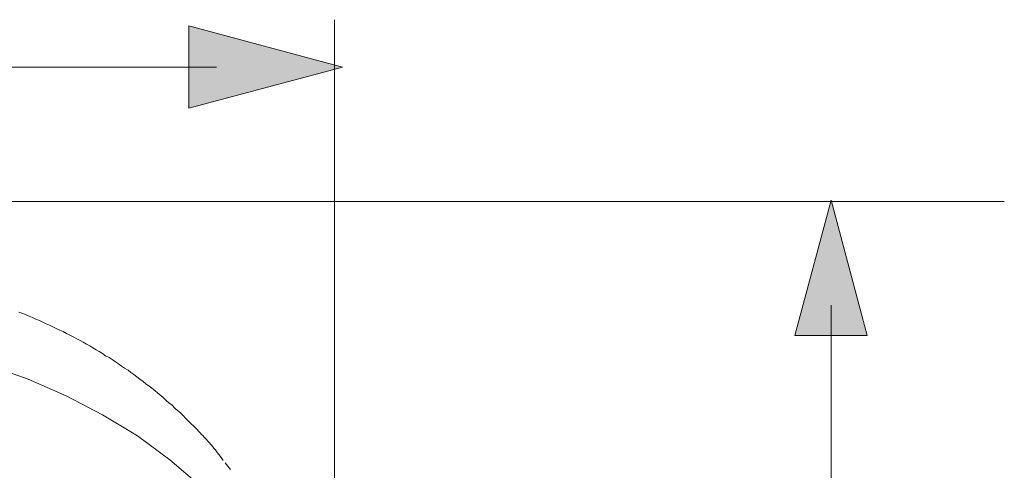
# Model space of a CAD drawing. Units: inches. Extents: x -1250 to 714, y -1074 to 380.
# Drawn here: x 85 to 186, y -86 to -40 of the extents above; entities that cross this region are included whole.
import ezdxf

# ---------------------------------------------------------------- set-up
doc = ezdxf.new("R2010")
doc.units = ezdxf.units.IN
doc.header["$MEASUREMENT"] = 0
doc.layers.add('图层 1', color=7, linetype='Continuous')

msp = doc.modelspace()

# ---------------------------------------------------------------- hatches: boundary and pattern name
at = {"layer": '图层 1'}
h = msp.add_hatch(color=7, dxfattribs=at)
h.dxf.hatch_style = 2
h.paths.add_polyline_path([(102.4, -40.97), (118.14, -45.19), (102.4, -49.4)])
h = msp.add_hatch(color=7, dxfattribs=at)
h.dxf.hatch_style = 2
h.paths.add_polyline_path([(171.96, -72.66), (168.25, -58.82), (164.53, -72.66)])

# ---------------------------------------------------------------- linework, layer by layer
at = {"layer": '图层 1', "color": 7, "lineweight": 5}
for p, q in [((117.34, -115.74), (117.34, -40.34)), ((14.98, -45.19), (105.22, -45.19))]:
    msp.add_line(p, q, dxfattribs=at)
at = {"layer": '图层 1', "color": 7, "lineweight": 0}
for p, q in [((102.4, -40.97), (118.14, -45.19)), ((102.4, -49.4), (102.4, -40.97)), ((118.14, -45.19), (102.4, -49.4))]:
    msp.add_line(p, q, dxfattribs=at)
at = {"layer": '图层 1', "color": 7, "lineweight": 5}
for points in [[(-252.73, -58.95), (186.01, -58.95)], [(168.25, -150.17), (168.25, -69.56)]]:
    msp.add_lwpolyline(points, dxfattribs=at)
at = {"layer": '图层 1', "color": 7, "lineweight": 0}
msp.add_lwpolyline([(171.96, -72.66), (168.25, -58.82), (164.53, -72.66), (171.96, -72.66), (171.96, -72.66)], dxfattribs=at)
at = {"layer": '图层 1', "color": 7, "lineweight": 9}
for points in [[(105.93, -85.48), (105.7, -85.16), (105.47, -84.85), (105.35, -84.7), (105.24, -84.55), (105.12, -84.39), (105, -84.23), (104.85, -84.07), (104.73, -83.92), (104.61, -83.81), (104.51, -83.65), (104.34, -83.49), (104.22, -83.34), (104.12, -83.23), (103.96, -83.07), (103.85, -82.91), (103.69, -82.8), (103.57, -82.64), (103.47, -82.53), (103.19, -82.22), (102.92, -81.95), (102.61, -81.68), (102.34, -81.41), (102.07, -81.14), (101.8, -80.87), (101.53, -80.59), (101.25, -80.36), (100.95, -80.1), (100.68, -79.82), (100.36, -79.58), (100.09, -79.32), (99.79, -79.05), (99.52, -78.82), (99.21, -78.59), (98.9, -78.32), (98.62, -78.08), (98.32, -77.85), (98, -77.62), (97.7, -77.37), (97.39, -77.16), (97.08, -76.92), (96.77, -76.68), (96.46, -76.45), (96.16, -76.22), (95.81, -76.03), (95.49, -75.81), (95.19, -75.56), (94.87, -75.38), (94.52, -75.14), (94.22, -74.94), (93.86, -74.76), (93.56, -74.52), (93.21, -74.33), (92.9, -74.14), (92.57, -73.94), (92.25, -73.74), (91.9, -73.56), (91.55, -73.36), (91.24, -73.17), (90.9, -73.01), (90.55, -72.82), (90.21, -72.63), (89.85, -72.47), (89.51, -72.28), (89.16, -72.12), (88.8, -71.97), (88.45, -71.77), (88.11, -71.62), (87.76, -71.47), (87.41, -71.3), (87.07, -71.15), (86.72, -70.99), (86.37, -70.84), (86.02, -70.69), (85.64, -70.54), (85.28, -70.39), (84.95, -70.27)], [(117.34, -117.92), (117.14, -114.28), (116.6, -110.69), (115.71, -107.14), (114.48, -103.61), (112.94, -100.24), (111.05, -96.96), (108.79, -93.79), (106.28, -90.82), (103.49, -87.99), (100.45, -85.4), (97.12, -82.95), (93.56, -80.79), (89.81, -78.85), (85.91, -77.16), (81.85, -75.72)], [(106.67, -86.4), (106.13, -85.71)]]:
    msp.add_lwpolyline(points, dxfattribs=at)

doc.saveas('drawing.dxf')
